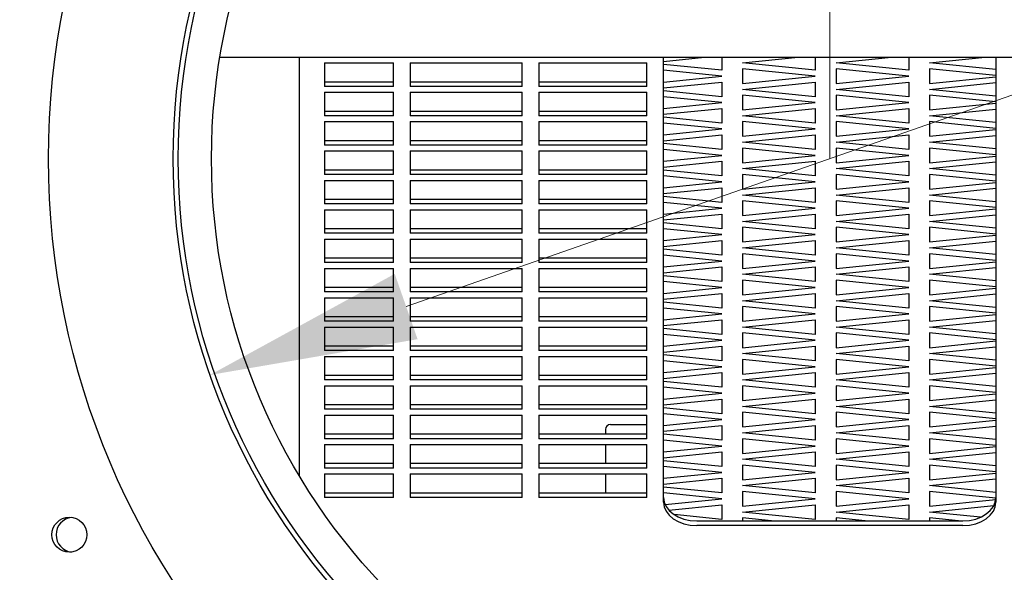
# Model space of a CAD drawing. Units: millimetres. Extents: x 1002 to 3282, y 165 to 2793.
# Drawn here: x 1552 to 1671, y 849 to 915 of the extents above; entities that cross this region are included whole.
import ezdxf

# ---------------------------------------------------------------- set-up
doc = ezdxf.new("R2010")
doc.units = ezdxf.units.MM
doc.header["$LTSCALE"] = 10
doc.layers.add('Widoczne (ISO)', color=7, linetype='Continuous', lineweight=25)
doc.layers.add('Wymiar (ISO)', color=7, linetype='Continuous', lineweight=18)
doc.styles.add('Wymiarowanie', font='arial.ttf', dxfattribs={"width": 0.9})
doc.dimstyles.new('Domyślne (ISO)', dxfattribs={"dimscale": 10, "dimtxt": 5, "dimasz": 2.5, "dimexe": 3.175, "dimexo": 0, "dimgap": 0.762, "dimtad": 1, "dimdec": 1, "dimrnd": 1e-08, "dimtxsty": 'Wymiarowanie', "dimcen": 0.09, "dimdle": 10, "dimclrd": 256, "dimclre": 256, "dimclrt": 256, "dimadec": 1, "dimazin": 2, "dimtfac": 1, "dimtdec": 1, "dimtmove": 0, "dimatfit": 3, "dimfxl": 1, "dimtolj": 1, "dimlwd": -1, "dimlwe": -1, "dimarcsym": 0})

# ---------------------------------------------------------------- blocks, each defined once
blk = doc.blocks.new('*D9')
at = {"layer": 'Defpoints', "color": 0, "transparency": 16777216}
for p in [(1724.31, 924.58), (1575.15, 872.46)]:
    blk.add_point(p, dxfattribs=at)
at = {"layer": 'Wymiar (ISO)', "transparency": 16777216}
for p, q in [((1724.31, 924.58), (1966.4, 1009.17)), ((1598.76, 880.71), (1700.71, 916.33))]:
    blk.add_line(p, q, dxfattribs=at)
for points in [[(1699.34, 920.27), (1702.08, 912.4), (1724.31, 924.58)], [(1597.38, 884.64), (1600.13, 876.77), (1575.15, 872.46)]]:
    blk.add_solid(points, dxfattribs=at)
at = {"layer": 'Wymiar (ISO)', "transparency": 16777216, "insert": (1868.4, 1011.52), "char_height": 50, "attachment_point": 5, "rotation": 19.261, "style": 'Wymiarowanie'}
blk.add_mtext('\\A1; \\fArial|b0|i0;Ø160', dxfattribs=at)
blk = doc.blocks.new('*D11')
at = {"layer": 'Defpoints', "color": 0, "transparency": 16777216}
for p in [(1649.73, 1192.92), (1287.73, 972.92), (1649.73, 898.52)]:
    blk.add_point(p, dxfattribs=at)
at = {"layer": 'Wymiar (ISO)', "transparency": 16777216}
for p, q in [((1287.73, 972.92), (1287.73, 1224.67)), ((1649.73, 898.52), (1649.73, 1224.67)), ((1312.73, 1192.92), (1624.73, 1192.92))]:
    blk.add_line(p, q, dxfattribs=at)
for points in [[(1312.73, 1197.09), (1312.73, 1188.75), (1287.73, 1192.92)], [(1624.73, 1197.09), (1624.73, 1188.75), (1649.73, 1192.92)]]:
    blk.add_solid(points, dxfattribs=at)
at = {"layer": 'Wymiar (ISO)', "transparency": 16777216, "insert": (1419.27, 1226.09), "char_height": 50, "attachment_point": 4, "style": 'Wymiarowanie'}
blk.add_mtext('\\A1;362', dxfattribs=at)

msp = doc.modelspace()

# ---------------------------------------------------------------- linework, layer by layer
at = {"layer": 'Widoczne (ISO)'}
for p, q in [((1576.34, 910.72), (1696.933, 910.72)), ((1585.933, 860.245), (1585.933, 910.72)), ((1588.933, 910.045), (1597.233, 910.045)), ((1588.933, 910.045), (1588.933, 907.217)), ((1597.233, 907.217), (1597.233, 910.045)), ((1599.233, 910.045), (1599.233, 907.217)), ((1599.233, 910.045), (1612.733, 910.045)), ((1612.733, 907.217), (1612.733, 910.045)), ((1614.733, 910.045), (1614.733, 907.217)), ((1614.733, 910.045), (1627.733, 910.045)), ((1627.733, 907.217), (1627.733, 910.045)), ((1629.733, 910.222), (1634.662, 910.72)), ((1629.733, 857.154), (1629.733, 910.72)), ((1636.733, 910.72), (1636.733, 909.161)), ((1639.234, 910.045), (1645.912, 910.72)), ((1647.983, 909.161), (1639.234, 910.045)), ((1647.983, 910.72), (1647.983, 909.161)), ((1650.484, 910.045), (1657.162, 910.72)), ((1659.233, 909.161), (1650.484, 910.045)), ((1659.233, 910.72), (1659.233, 909.161)), ((1661.734, 910.045), (1668.412, 910.72)), ((1669.733, 909.237), (1661.734, 910.045)), ((1669.733, 910.72), (1669.733, 857.154)), ((1636.733, 909.161), (1629.733, 909.868)), ((1636.733, 908.454), (1629.733, 909.161)), ((1639.234, 909.338), (1639.234, 907.57)), ((1647.983, 908.454), (1639.234, 909.338)), ((1650.484, 909.338), (1650.484, 907.57)), ((1659.233, 908.454), (1650.484, 909.338)), ((1661.734, 909.338), (1661.734, 907.57)), ((1669.733, 908.53), (1661.734, 909.338)), ((1588.933, 907.782), (1597.233, 907.782)), ((1599.233, 907.782), (1612.733, 907.782)), ((1614.733, 907.782), (1627.733, 907.782)), ((1629.733, 907.747), (1636.733, 908.454)), ((1629.733, 907.04), (1636.733, 907.747)), ((1636.733, 907.747), (1636.733, 905.979)), ((1639.234, 907.57), (1647.983, 908.454)), ((1639.234, 906.863), (1647.983, 907.747)), ((1647.983, 907.747), (1647.983, 905.979)), ((1650.484, 907.57), (1659.233, 908.454)), ((1650.484, 906.863), (1659.233, 907.747)), ((1659.233, 907.747), (1659.233, 905.979)), ((1661.734, 907.57), (1669.733, 908.378)), ((1661.734, 906.863), (1669.733, 907.671)), ((1597.233, 907.217), (1588.933, 907.217)), ((1588.933, 906.51), (1597.233, 906.51)), ((1588.933, 906.51), (1588.933, 903.681)), ((1597.233, 903.681), (1597.233, 906.51)), ((1612.733, 907.217), (1599.233, 907.217)), ((1599.233, 906.51), (1599.233, 903.681)), ((1599.233, 906.51), (1612.733, 906.51)), ((1612.733, 903.681), (1612.733, 906.51)), ((1627.733, 907.217), (1614.733, 907.217)), ((1614.733, 906.51), (1614.733, 903.681)), ((1614.733, 906.51), (1627.733, 906.51)), ((1627.733, 903.681), (1627.733, 906.51)), ((1636.733, 905.979), (1629.733, 906.686)), ((1647.983, 905.979), (1639.234, 906.863)), ((1659.233, 905.979), (1650.484, 906.863)), ((1669.733, 906.055), (1661.734, 906.863)), ((1636.733, 905.272), (1629.733, 905.979)), ((1629.733, 904.565), (1636.733, 905.272)), ((1639.234, 906.156), (1639.234, 904.388)), ((1647.983, 905.272), (1639.234, 906.156)), ((1639.234, 904.388), (1647.983, 905.272)), ((1650.484, 906.156), (1650.484, 904.388)), ((1659.233, 905.272), (1650.484, 906.156)), ((1650.484, 904.388), (1659.233, 905.272)), ((1661.734, 906.156), (1661.734, 904.388)), ((1669.733, 905.348), (1661.734, 906.156)), ((1661.734, 904.388), (1669.733, 905.196)), ((1588.933, 904.247), (1597.233, 904.247)), ((1599.233, 904.247), (1612.733, 904.247)), ((1614.733, 904.247), (1627.733, 904.247)), ((1629.733, 903.858), (1636.733, 904.565)), ((1636.733, 904.565), (1636.733, 902.797)), ((1639.234, 903.681), (1647.983, 904.565)), ((1647.983, 904.565), (1647.983, 902.797)), ((1650.484, 903.681), (1659.233, 904.565)), ((1659.233, 904.565), (1659.233, 902.797)), ((1661.734, 903.681), (1669.733, 904.489)), ((1597.233, 903.681), (1588.933, 903.681)), ((1588.933, 902.974), (1597.233, 902.974)), ((1588.933, 902.974), (1588.933, 900.146)), ((1597.233, 900.146), (1597.233, 902.974)), ((1612.733, 903.681), (1599.233, 903.681)), ((1599.233, 902.974), (1599.233, 900.146)), ((1599.233, 902.974), (1612.733, 902.974)), ((1612.733, 900.146), (1612.733, 902.974)), ((1627.733, 903.681), (1614.733, 903.681)), ((1614.733, 902.974), (1614.733, 900.146)), ((1614.733, 902.974), (1627.733, 902.974)), ((1627.733, 900.146), (1627.733, 902.974)), ((1636.733, 902.797), (1629.733, 903.504)), ((1647.983, 902.797), (1639.234, 903.681)), ((1639.234, 902.974), (1639.234, 901.206)), ((1647.983, 902.09), (1639.234, 902.974)), ((1659.233, 902.797), (1650.484, 903.681)), ((1650.484, 902.974), (1650.484, 901.206)), ((1659.233, 902.09), (1650.484, 902.974)), ((1669.733, 902.873), (1661.734, 903.681)), ((1661.734, 902.974), (1661.734, 901.206)), ((1669.733, 902.166), (1661.734, 902.974)), ((1636.733, 902.09), (1629.733, 902.797)), ((1629.733, 901.383), (1636.733, 902.09)), ((1639.234, 901.206), (1647.983, 902.09)), ((1650.484, 901.206), (1659.233, 902.09)), ((1661.734, 901.206), (1669.733, 902.014)), ((1588.933, 900.711), (1597.233, 900.711)), ((1599.233, 900.711), (1612.733, 900.711)), ((1614.733, 900.711), (1627.733, 900.711)), ((1629.733, 900.676), (1636.733, 901.383)), ((1636.733, 901.383), (1636.733, 899.615)), ((1639.234, 900.499), (1647.983, 901.383)), ((1647.983, 899.615), (1639.234, 900.499)), ((1647.983, 901.383), (1647.983, 899.615)), ((1650.484, 900.499), (1659.233, 901.383)), ((1659.233, 899.615), (1650.484, 900.499)), ((1659.233, 901.383), (1659.233, 899.615)), ((1661.734, 900.499), (1669.733, 901.307)), ((1669.733, 899.691), (1661.734, 900.499)), ((1597.233, 900.146), (1588.933, 900.146)), ((1588.933, 899.438), (1597.233, 899.438)), ((1588.933, 899.438), (1588.933, 896.61)), ((1597.233, 896.61), (1597.233, 899.438)), ((1612.733, 900.146), (1599.233, 900.146)), ((1599.233, 899.438), (1599.233, 896.61)), ((1599.233, 899.438), (1612.733, 899.438)), ((1612.733, 896.61), (1612.733, 899.438)), ((1627.733, 900.146), (1614.733, 900.146)), ((1614.733, 899.438), (1614.733, 896.61)), ((1614.733, 899.438), (1627.733, 899.438)), ((1627.733, 896.61), (1627.733, 899.438)), ((1636.733, 899.615), (1629.733, 900.322)), ((1636.733, 898.908), (1629.733, 899.615)), ((1639.234, 899.792), (1639.234, 898.024)), ((1647.983, 898.908), (1639.234, 899.792)), ((1650.484, 899.792), (1650.484, 898.024)), ((1659.233, 898.908), (1650.484, 899.792)), ((1661.734, 899.792), (1661.734, 898.024)), ((1669.733, 898.984), (1661.734, 899.792)), ((1629.733, 898.201), (1636.733, 898.908)), ((1629.733, 897.494), (1636.733, 898.201)), ((1636.733, 898.201), (1636.733, 896.433)), ((1639.234, 898.024), (1647.983, 898.908)), ((1639.234, 897.317), (1647.983, 898.201)), ((1647.983, 898.201), (1647.983, 896.433)), ((1650.484, 898.024), (1659.233, 898.908)), ((1650.484, 897.317), (1659.233, 898.201)), ((1659.233, 898.201), (1659.233, 896.433)), ((1661.734, 898.024), (1669.733, 898.832)), ((1661.734, 897.317), (1669.733, 898.125)), ((1588.933, 897.176), (1597.233, 897.176)), ((1599.233, 897.176), (1612.733, 897.176)), ((1614.733, 897.176), (1627.733, 897.176)), ((1636.733, 896.433), (1629.733, 897.14)), ((1647.983, 896.433), (1639.234, 897.317)), ((1659.233, 896.433), (1650.484, 897.317)), ((1669.733, 896.509), (1661.734, 897.317)), ((1597.233, 896.61), (1588.933, 896.61)), ((1588.933, 895.903), (1597.233, 895.903)), ((1588.933, 895.903), (1588.933, 893.075)), ((1597.233, 893.075), (1597.233, 895.903)), ((1612.733, 896.61), (1599.233, 896.61)), ((1599.233, 895.903), (1599.233, 893.075)), ((1599.233, 895.903), (1612.733, 895.903)), ((1612.733, 893.075), (1612.733, 895.903)), ((1627.733, 896.61), (1614.733, 896.61)), ((1614.733, 895.903), (1614.733, 893.075)), ((1614.733, 895.903), (1627.733, 895.903)), ((1627.733, 893.075), (1627.733, 895.903)), ((1636.733, 895.726), (1629.733, 896.433)), ((1629.733, 895.019), (1636.733, 895.726)), ((1639.234, 896.61), (1639.234, 894.842)), ((1647.983, 895.726), (1639.234, 896.61)), ((1639.234, 894.842), (1647.983, 895.726)), ((1650.484, 896.61), (1650.484, 894.842)), ((1659.233, 895.726), (1650.484, 896.61)), ((1650.484, 894.842), (1659.233, 895.726)), ((1661.734, 896.61), (1661.734, 894.842)), ((1669.733, 895.802), (1661.734, 896.61)), ((1629.733, 894.312), (1636.733, 895.019)), ((1636.733, 895.019), (1636.733, 893.251)), ((1639.234, 894.135), (1647.983, 895.019)), ((1647.983, 895.019), (1647.983, 893.251)), ((1650.484, 894.135), (1659.233, 895.019)), ((1659.233, 895.019), (1659.233, 893.251)), ((1661.734, 894.842), (1669.733, 895.65)), ((1661.734, 894.135), (1669.733, 894.943)), ((1588.933, 893.64), (1597.233, 893.64)), ((1599.233, 893.64), (1612.733, 893.64)), ((1614.733, 893.64), (1627.733, 893.64)), ((1636.733, 893.251), (1629.733, 893.958)), ((1647.983, 893.251), (1639.234, 894.135)), ((1639.234, 893.428), (1639.234, 891.66)), ((1647.983, 892.544), (1639.234, 893.428)), ((1659.233, 893.251), (1650.484, 894.135)), ((1650.484, 893.428), (1650.484, 891.66)), ((1659.233, 892.544), (1650.484, 893.428)), ((1669.733, 893.327), (1661.734, 894.135)), ((1661.734, 893.428), (1661.734, 891.66)), ((1669.733, 892.62), (1661.734, 893.428)), ((1597.233, 893.075), (1588.933, 893.075)), ((1588.933, 892.367), (1597.233, 892.367)), ((1588.933, 892.367), (1588.933, 889.539)), ((1597.233, 889.539), (1597.233, 892.367)), ((1612.733, 893.075), (1599.233, 893.075)), ((1599.233, 892.367), (1599.233, 889.539)), ((1599.233, 892.367), (1612.733, 892.367)), ((1612.733, 889.539), (1612.733, 892.367)), ((1627.733, 893.075), (1614.733, 893.075)), ((1614.733, 892.367), (1614.733, 889.539)), ((1614.733, 892.367), (1627.733, 892.367)), ((1627.733, 889.539), (1627.733, 892.367)), ((1636.733, 892.544), (1629.733, 893.251)), ((1629.733, 891.837), (1636.733, 892.544)), ((1639.234, 891.66), (1647.983, 892.544)), ((1650.484, 891.66), (1659.233, 892.544)), ((1661.734, 891.66), (1669.733, 892.468)), ((1629.733, 891.13), (1636.733, 891.837)), ((1636.733, 891.837), (1636.733, 890.069)), ((1639.234, 890.953), (1647.983, 891.837)), ((1647.983, 891.837), (1647.983, 890.069)), ((1650.484, 890.953), (1659.233, 891.837)), ((1659.233, 891.837), (1659.233, 890.069)), ((1661.734, 890.953), (1669.733, 891.761)), ((1588.933, 890.105), (1597.233, 890.105)), ((1599.233, 890.105), (1612.733, 890.105)), ((1614.733, 890.105), (1627.733, 890.105)), ((1636.733, 890.069), (1629.733, 890.776)), ((1636.733, 889.362), (1629.733, 890.069)), ((1647.983, 890.069), (1639.234, 890.953)), ((1639.234, 890.246), (1639.234, 888.478)), ((1647.983, 889.362), (1639.234, 890.246)), ((1659.233, 890.069), (1650.484, 890.953)), ((1650.484, 890.246), (1650.484, 888.478)), ((1659.233, 889.362), (1650.484, 890.246)), ((1669.733, 890.145), (1661.734, 890.953)), ((1661.734, 890.246), (1661.734, 888.478)), ((1669.733, 889.438), (1661.734, 890.246)), ((1597.233, 889.539), (1588.933, 889.539)), ((1588.933, 888.832), (1597.233, 888.832)), ((1588.933, 888.832), (1588.933, 886.003)), ((1597.233, 886.003), (1597.233, 888.832)), ((1612.733, 889.539), (1599.233, 889.539)), ((1599.233, 888.832), (1599.233, 886.003)), ((1599.233, 888.832), (1612.733, 888.832)), ((1612.733, 886.003), (1612.733, 888.832)), ((1627.733, 889.539), (1614.733, 889.539)), ((1614.733, 888.832), (1614.733, 886.003)), ((1614.733, 888.832), (1627.733, 888.832)), ((1627.733, 886.003), (1627.733, 888.832)), ((1629.733, 888.655), (1636.733, 889.362)), ((1629.733, 887.948), (1636.733, 888.655)), ((1636.733, 888.655), (1636.733, 886.887)), ((1639.234, 888.478), (1647.983, 889.362)), ((1639.234, 887.771), (1647.983, 888.655)), ((1647.983, 888.655), (1647.983, 886.887)), ((1650.484, 888.478), (1659.233, 889.362)), ((1650.484, 887.771), (1659.233, 888.655)), ((1659.233, 888.655), (1659.233, 886.887)), ((1661.734, 888.478), (1669.733, 889.286)), ((1636.733, 886.887), (1629.733, 887.595)), ((1647.983, 886.887), (1639.234, 887.771)), ((1659.233, 886.887), (1650.484, 887.771)), ((1661.734, 887.771), (1669.733, 888.579)), ((1669.733, 886.963), (1661.734, 887.771)), ((1588.933, 886.569), (1597.233, 886.569)), ((1599.233, 886.569), (1612.733, 886.569)), ((1614.733, 886.569), (1627.733, 886.569)), ((1636.733, 886.18), (1629.733, 886.887)), ((1639.234, 887.064), (1639.234, 885.296)), ((1647.983, 886.18), (1639.234, 887.064)), ((1650.484, 887.064), (1650.484, 885.296)), ((1659.233, 886.18), (1650.484, 887.064)), ((1661.734, 887.064), (1661.734, 885.296)), ((1669.733, 886.256), (1661.734, 887.064)), ((1597.233, 886.003), (1588.933, 886.003)), ((1588.933, 885.296), (1597.233, 885.296)), ((1588.933, 885.296), (1588.933, 882.468)), ((1597.233, 882.468), (1597.233, 885.296)), ((1612.733, 886.003), (1599.233, 886.003)), ((1599.233, 885.296), (1599.233, 882.468)), ((1599.233, 885.296), (1612.733, 885.296)), ((1612.733, 882.468), (1612.733, 885.296)), ((1627.733, 886.003), (1614.733, 886.003)), ((1614.733, 885.296), (1614.733, 882.468)), ((1614.733, 885.296), (1627.733, 885.296)), ((1627.733, 882.468), (1627.733, 885.296)), ((1629.733, 885.473), (1636.733, 886.18)), ((1629.733, 884.766), (1636.733, 885.473)), ((1636.733, 885.473), (1636.733, 883.705)), ((1639.234, 885.296), (1647.983, 886.18)), ((1639.234, 884.589), (1647.983, 885.473)), ((1647.983, 885.473), (1647.983, 883.705)), ((1650.484, 885.296), (1659.233, 886.18)), ((1650.484, 884.589), (1659.233, 885.473)), ((1659.233, 885.473), (1659.233, 883.705)), ((1661.734, 885.296), (1669.733, 886.104)), ((1661.734, 884.589), (1669.733, 885.397)), ((1636.733, 883.705), (1629.733, 884.413)), ((1647.983, 883.705), (1639.234, 884.589)), ((1639.234, 883.882), (1639.234, 882.114)), ((1647.983, 882.998), (1639.234, 883.882)), ((1659.233, 883.705), (1650.484, 884.589)), ((1650.484, 883.882), (1650.484, 882.114)), ((1659.233, 882.998), (1650.484, 883.882)), ((1669.733, 883.781), (1661.734, 884.589)), ((1661.734, 883.882), (1661.734, 882.114)), ((1669.733, 883.074), (1661.734, 883.882)), ((1588.933, 883.034), (1597.233, 883.034)), ((1599.233, 883.034), (1612.733, 883.034)), ((1614.733, 883.034), (1627.733, 883.034)), ((1636.733, 882.998), (1629.733, 883.705)), ((1629.733, 882.291), (1636.733, 882.998)), ((1639.234, 882.114), (1647.983, 882.998)), ((1650.484, 882.114), (1659.233, 882.998)), ((1661.734, 882.114), (1669.733, 882.922)), ((1597.233, 882.468), (1588.933, 882.468)), ((1588.933, 881.761), (1597.233, 881.761)), ((1588.933, 881.761), (1588.933, 878.932)), ((1597.233, 878.932), (1597.233, 881.761)), ((1612.733, 882.468), (1599.233, 882.468)), ((1599.233, 881.761), (1599.233, 878.932)), ((1599.233, 881.761), (1612.733, 881.761)), ((1612.733, 878.932), (1612.733, 881.761)), ((1627.733, 882.468), (1614.733, 882.468)), ((1614.733, 881.761), (1614.733, 878.932)), ((1614.733, 881.761), (1627.733, 881.761)), ((1627.733, 878.932), (1627.733, 881.761)), ((1629.733, 881.584), (1636.733, 882.291)), ((1636.733, 882.291), (1636.733, 880.523)), ((1639.234, 881.407), (1647.983, 882.291)), ((1647.983, 882.291), (1647.983, 880.523)), ((1650.484, 881.407), (1659.233, 882.291)), ((1659.233, 882.291), (1659.233, 880.523)), ((1661.734, 881.407), (1669.733, 882.215)), ((1636.733, 880.523), (1629.733, 881.231)), ((1636.733, 879.816), (1629.733, 880.523)), ((1647.983, 880.523), (1639.234, 881.407)), ((1639.234, 880.7), (1639.234, 878.932)), ((1647.983, 879.816), (1639.234, 880.7)), ((1659.233, 880.523), (1650.484, 881.407)), ((1650.484, 880.7), (1650.484, 878.932)), ((1659.233, 879.816), (1650.484, 880.7)), ((1669.733, 880.599), (1661.734, 881.407)), ((1661.734, 880.7), (1661.734, 878.932)), ((1669.733, 879.892), (1661.734, 880.7)), ((1588.933, 879.498), (1597.233, 879.498)), ((1599.233, 879.498), (1612.733, 879.498)), ((1614.733, 879.498), (1627.733, 879.498)), ((1629.733, 879.109), (1636.733, 879.816)), ((1639.234, 878.932), (1647.983, 879.816)), ((1650.484, 878.932), (1659.233, 879.816)), ((1661.734, 878.932), (1669.733, 879.741)), ((1597.233, 878.932), (1588.933, 878.932)), ((1588.933, 878.225), (1597.233, 878.225)), ((1588.933, 878.225), (1588.933, 875.397)), ((1597.233, 875.397), (1597.233, 878.225)), ((1612.733, 878.932), (1599.233, 878.932)), ((1599.233, 878.225), (1599.233, 875.397)), ((1599.233, 878.225), (1612.733, 878.225)), ((1612.733, 875.397), (1612.733, 878.225)), ((1627.733, 878.932), (1614.733, 878.932)), ((1614.733, 878.225), (1614.733, 875.397)), ((1614.733, 878.225), (1627.733, 878.225)), ((1627.733, 875.397), (1627.733, 878.225)), ((1629.733, 878.402), (1636.733, 879.109)), ((1636.733, 877.341), (1629.733, 878.049)), ((1636.733, 879.109), (1636.733, 877.341)), ((1639.234, 878.225), (1647.983, 879.109)), ((1647.983, 877.341), (1639.234, 878.225)), ((1647.983, 879.109), (1647.983, 877.341)), ((1650.484, 878.225), (1659.233, 879.109)), ((1659.233, 877.341), (1650.484, 878.225)), ((1659.233, 879.109), (1659.233, 877.341)), ((1661.734, 878.225), (1669.733, 879.033)), ((1669.733, 877.417), (1661.734, 878.225)), ((1636.733, 876.634), (1629.733, 877.341)), ((1639.234, 877.518), (1639.234, 875.75)), ((1647.983, 876.634), (1639.234, 877.518)), ((1650.484, 877.518), (1650.484, 875.75)), ((1659.233, 876.634), (1650.484, 877.518)), ((1661.734, 877.518), (1661.734, 875.75)), ((1669.733, 876.71), (1661.734, 877.518)), ((1588.933, 875.963), (1597.233, 875.963)), ((1599.233, 875.963), (1612.733, 875.963)), ((1614.733, 875.963), (1627.733, 875.963)), ((1629.733, 875.927), (1636.733, 876.634)), ((1629.733, 875.22), (1636.733, 875.927)), ((1636.733, 875.927), (1636.733, 874.159)), ((1639.234, 875.75), (1647.983, 876.634)), ((1639.234, 875.043), (1647.983, 875.927)), ((1647.983, 875.927), (1647.983, 874.159)), ((1650.484, 875.75), (1659.233, 876.634)), ((1650.484, 875.043), (1659.233, 875.927)), ((1659.233, 875.927), (1659.233, 874.159)), ((1661.734, 875.75), (1669.733, 876.559)), ((1661.734, 875.043), (1669.733, 875.851)), ((1597.233, 875.397), (1588.933, 875.397)), ((1588.933, 874.69), (1597.233, 874.69)), ((1588.933, 874.69), (1588.933, 871.861)), ((1597.233, 871.861), (1597.233, 874.69)), ((1612.733, 875.397), (1599.233, 875.397)), ((1599.233, 874.69), (1599.233, 871.861)), ((1599.233, 874.69), (1612.733, 874.69)), ((1612.733, 871.861), (1612.733, 874.69)), ((1627.733, 875.397), (1614.733, 875.397)), ((1614.733, 874.69), (1614.733, 871.861)), ((1614.733, 874.69), (1627.733, 874.69)), ((1627.733, 871.861), (1627.733, 874.69)), ((1636.733, 874.159), (1629.733, 874.867)), ((1647.983, 874.159), (1639.234, 875.043)), ((1659.233, 874.159), (1650.484, 875.043)), ((1669.733, 874.235), (1661.734, 875.043)), ((1636.733, 873.452), (1629.733, 874.159)), ((1629.733, 872.745), (1636.733, 873.452)), ((1639.234, 874.336), (1639.234, 872.568)), ((1647.983, 873.452), (1639.234, 874.336)), ((1639.234, 872.568), (1647.983, 873.452)), ((1650.484, 874.336), (1650.484, 872.568)), ((1659.233, 873.452), (1650.484, 874.336)), ((1650.484, 872.568), (1659.233, 873.452)), ((1661.734, 874.336), (1661.734, 872.568)), ((1669.733, 873.528), (1661.734, 874.336)), ((1661.734, 872.568), (1669.733, 873.377)), ((1588.933, 872.427), (1597.233, 872.427)), ((1599.233, 872.427), (1612.733, 872.427)), ((1614.733, 872.427), (1627.733, 872.427)), ((1629.733, 872.038), (1636.733, 872.745)), ((1636.733, 872.745), (1636.733, 870.977)), ((1639.234, 871.861), (1647.983, 872.745)), ((1647.983, 872.745), (1647.983, 870.977)), ((1650.484, 871.861), (1659.233, 872.745)), ((1659.233, 872.745), (1659.233, 870.977)), ((1661.734, 871.861), (1669.733, 872.669)), ((1597.233, 871.861), (1588.933, 871.861)), ((1588.933, 871.154), (1597.233, 871.154)), ((1588.933, 871.154), (1588.933, 868.326)), ((1597.233, 868.326), (1597.233, 871.154)), ((1612.733, 871.861), (1599.233, 871.861)), ((1599.233, 871.154), (1599.233, 868.326)), ((1599.233, 871.154), (1612.733, 871.154)), ((1612.733, 868.326), (1612.733, 871.154)), ((1627.733, 871.861), (1614.733, 871.861)), ((1614.733, 871.154), (1614.733, 868.326)), ((1614.733, 871.154), (1627.733, 871.154)), ((1627.733, 868.326), (1627.733, 871.154)), ((1636.733, 870.977), (1629.733, 871.685)), ((1636.733, 870.27), (1629.733, 870.978)), ((1647.983, 870.977), (1639.234, 871.861)), ((1639.234, 871.154), (1639.234, 869.386)), ((1647.983, 870.27), (1639.234, 871.154)), ((1659.233, 870.977), (1650.484, 871.861)), ((1650.484, 871.154), (1650.484, 869.386)), ((1659.233, 870.27), (1650.484, 871.154)), ((1669.733, 871.053), (1661.734, 871.861)), ((1661.734, 871.154), (1661.734, 869.386)), ((1669.733, 870.346), (1661.734, 871.154)), ((1629.733, 869.563), (1636.733, 870.27)), ((1639.234, 869.386), (1647.983, 870.27)), ((1650.484, 869.386), (1659.233, 870.27)), ((1661.734, 869.386), (1669.733, 870.195)), ((1588.933, 868.891), (1597.233, 868.891)), ((1599.233, 868.891), (1612.733, 868.891)), ((1614.733, 868.891), (1627.733, 868.891)), ((1629.733, 868.856), (1636.733, 869.563)), ((1636.733, 867.795), (1629.733, 868.503)), ((1636.733, 869.563), (1636.733, 867.795)), ((1639.234, 868.679), (1647.983, 869.563)), ((1647.983, 867.795), (1639.234, 868.679)), ((1647.983, 869.563), (1647.983, 867.795)), ((1650.484, 868.679), (1659.233, 869.563)), ((1659.233, 867.795), (1650.484, 868.679)), ((1659.233, 869.563), (1659.233, 867.795)), ((1661.734, 868.679), (1669.733, 869.487)), ((1669.733, 867.871), (1661.734, 868.679)), ((1597.233, 868.326), (1588.933, 868.326)), ((1588.933, 867.619), (1597.233, 867.619)), ((1588.933, 867.619), (1588.933, 864.79)), ((1597.233, 864.79), (1597.233, 867.619)), ((1612.733, 868.326), (1599.233, 868.326)), ((1599.233, 867.619), (1599.233, 864.79)), ((1599.233, 867.619), (1612.733, 867.619)), ((1612.733, 864.79), (1612.733, 867.619)), ((1627.733, 868.326), (1614.733, 868.326)), ((1614.733, 867.619), (1614.733, 864.79)), ((1614.733, 867.619), (1627.733, 867.619)), ((1627.733, 864.79), (1627.733, 867.619)), ((1636.733, 867.088), (1629.733, 867.796)), ((1639.234, 867.972), (1639.234, 866.204)), ((1647.983, 867.088), (1639.234, 867.972)), ((1650.484, 867.972), (1650.484, 866.204)), ((1659.233, 867.088), (1650.484, 867.972)), ((1661.734, 867.972), (1661.734, 866.204)), ((1669.733, 867.164), (1661.734, 867.972)), ((1623.333, 866.486), (1627.733, 866.486)), ((1629.733, 866.381), (1636.733, 867.088)), ((1629.733, 865.674), (1636.733, 866.381)), ((1636.733, 866.381), (1636.733, 864.613)), ((1639.234, 866.204), (1647.983, 867.088)), ((1639.234, 865.497), (1647.983, 866.381)), ((1647.983, 866.381), (1647.983, 864.613)), ((1650.484, 866.204), (1659.233, 867.088)), ((1650.484, 865.497), (1659.233, 866.381)), ((1659.233, 866.381), (1659.233, 864.613)), ((1661.734, 866.204), (1669.733, 867.013)), ((1661.734, 865.497), (1669.733, 866.305)), ((1588.933, 865.356), (1597.233, 865.356)), ((1599.233, 865.356), (1612.733, 865.356)), ((1614.733, 865.356), (1627.733, 865.356)), ((1622.733, 865.886), (1622.733, 865.356)), ((1636.733, 864.613), (1629.733, 865.321)), ((1647.983, 864.613), (1639.234, 865.497)), ((1659.233, 864.613), (1650.484, 865.497)), ((1669.733, 864.689), (1661.734, 865.497)), ((1597.233, 864.79), (1588.933, 864.79)), ((1588.933, 864.083), (1597.233, 864.083)), ((1588.933, 864.083), (1588.933, 861.255)), ((1597.233, 861.255), (1597.233, 864.083)), ((1612.733, 864.79), (1599.233, 864.79)), ((1599.233, 864.083), (1599.233, 861.255)), ((1599.233, 864.083), (1612.733, 864.083)), ((1612.733, 861.255), (1612.733, 864.083)), ((1627.733, 864.79), (1614.733, 864.79)), ((1614.733, 864.083), (1614.733, 861.255)), ((1614.733, 864.083), (1627.733, 864.083)), ((1622.733, 864.083), (1622.733, 861.82)), ((1627.733, 861.255), (1627.733, 864.083)), ((1636.733, 863.906), (1629.733, 864.614)), ((1629.733, 863.199), (1636.733, 863.906)), ((1639.234, 864.79), (1639.234, 863.022)), ((1647.983, 863.906), (1639.234, 864.79)), ((1639.234, 863.022), (1647.983, 863.906)), ((1650.484, 864.79), (1650.484, 863.022)), ((1659.233, 863.906), (1650.484, 864.79)), ((1650.484, 863.022), (1659.233, 863.906)), ((1661.734, 864.79), (1661.734, 863.022)), ((1669.733, 863.982), (1661.734, 864.79)), ((1661.734, 863.022), (1669.733, 863.831)), ((1629.733, 862.492), (1636.733, 863.199)), ((1636.733, 863.199), (1636.733, 861.431)), ((1639.234, 862.315), (1647.983, 863.199)), ((1647.983, 863.199), (1647.983, 861.431)), ((1650.484, 862.315), (1659.233, 863.199)), ((1659.233, 863.199), (1659.233, 861.431)), ((1661.734, 862.315), (1669.733, 863.123)), ((1588.933, 861.82), (1597.233, 861.82)), ((1599.233, 861.82), (1612.733, 861.82)), ((1614.733, 861.82), (1627.733, 861.82)), ((1636.733, 861.431), (1629.733, 862.139)), ((1636.733, 860.724), (1629.733, 861.432)), ((1647.983, 861.431), (1639.234, 862.315)), ((1639.234, 861.608), (1639.234, 859.841)), ((1647.983, 860.724), (1639.234, 861.608)), ((1659.233, 861.431), (1650.484, 862.315)), ((1650.484, 861.608), (1650.484, 859.841)), ((1659.233, 860.724), (1650.484, 861.608)), ((1669.733, 861.507), (1661.734, 862.315)), ((1661.734, 861.608), (1661.734, 859.841)), ((1669.733, 860.8), (1661.734, 861.608)), ((1597.233, 861.255), (1588.933, 861.255)), ((1588.933, 860.548), (1597.233, 860.548)), ((1588.933, 860.548), (1588.933, 857.719)), ((1597.233, 857.719), (1597.233, 860.548)), ((1612.733, 861.255), (1599.233, 861.255)), ((1599.233, 860.548), (1599.233, 857.719)), ((1599.233, 860.548), (1612.733, 860.548)), ((1612.733, 857.719), (1612.733, 860.548)), ((1627.733, 861.255), (1614.733, 861.255)), ((1614.733, 860.548), (1614.733, 857.719)), ((1614.733, 860.548), (1627.733, 860.548)), ((1622.733, 860.548), (1622.733, 858.285)), ((1627.733, 857.719), (1627.733, 860.548)), ((1629.733, 860.017), (1636.733, 860.724)), ((1639.234, 859.841), (1647.983, 860.724)), ((1650.484, 859.841), (1659.233, 860.724)), ((1661.734, 859.841), (1669.733, 860.649)), ((1629.733, 859.31), (1636.733, 860.017)), ((1636.733, 860.017), (1636.733, 858.25)), ((1639.234, 859.133), (1647.983, 860.017)), ((1647.983, 858.25), (1639.234, 859.133)), ((1647.983, 860.017), (1647.983, 858.25)), ((1650.484, 859.133), (1659.233, 860.017)), ((1659.233, 858.25), (1650.484, 859.133)), ((1659.233, 860.017), (1659.233, 858.25)), ((1661.734, 859.133), (1669.733, 859.942)), ((1669.733, 858.325), (1661.734, 859.133)), ((1588.933, 858.285), (1597.233, 858.285)), ((1599.233, 858.285), (1612.733, 858.285)), ((1614.733, 858.285), (1627.733, 858.285)), ((1636.733, 858.25), (1629.733, 858.957)), ((1636.733, 857.542), (1629.733, 858.25)), ((1639.234, 858.426), (1639.234, 856.659)), ((1647.983, 857.542), (1639.234, 858.426)), ((1650.484, 858.426), (1650.484, 856.659)), ((1659.233, 857.542), (1650.484, 858.426)), ((1661.734, 858.426), (1661.734, 856.659)), ((1669.73, 857.618), (1661.734, 858.426)), ((1597.233, 857.719), (1588.933, 857.719)), ((1612.733, 857.719), (1599.233, 857.719)), ((1627.733, 857.719), (1614.733, 857.719)), ((1629.924, 856.855), (1636.733, 857.542)), ((1630.366, 856.192), (1636.733, 856.835)), ((1636.733, 856.835), (1636.733, 855.068)), ((1639.234, 856.659), (1647.983, 857.542)), ((1639.234, 855.951), (1647.983, 856.835)), ((1647.983, 856.835), (1647.983, 855.068)), ((1650.484, 856.659), (1659.233, 857.542)), ((1650.484, 855.951), (1659.233, 856.835)), ((1659.233, 856.835), (1659.233, 855.068)), ((1661.734, 856.659), (1669.717, 857.465)), ((1661.734, 855.951), (1669.483, 856.734)), ((1636.733, 855.068), (1631.013, 855.645)), ((1647.983, 855.068), (1639.234, 855.951)), ((1659.233, 855.068), (1650.484, 855.951)), ((1667.876, 855.331), (1661.734, 855.951)), ((1633.733, 854.891), (1665.733, 854.891)), ((1665.733, 854.325), (1633.733, 854.325)), ((1639.234, 855.244), (1639.234, 854.891)), ((1642.733, 854.891), (1639.234, 855.244)), ((1650.484, 855.244), (1650.484, 854.891)), ((1653.983, 854.891), (1650.484, 855.244)), ((1661.734, 855.244), (1661.734, 854.891)), ((1665.233, 854.891), (1661.734, 855.244))]:
    msp.add_line(p, q, dxfattribs=at)
for centre, radius in [((1649.733, 898.52), 94), ((1649.733, 898.52), 79), ((1649.733, 898.52), 78.4), ((1649.733, 898.52), 74.4), ((1558.233, 853.22), 2.1)]:
    msp.add_circle(centre, radius, dxfattribs=at)
for centre, radius, start, end in [((1623.333, 865.886), 0.6, 90, 180), ((1558.733, 853.22), 2.1, 96.83714, 263.16286)]:
    msp.add_arc(centre, radius, start, end, dxfattribs=at)
for centre, major_axis, start_param, end_param in [((1633.733, 857.719), (-4, 0), 0, 1.5707963), ((1633.733, 857.154), (-4, 0), 0, 1.5707963), ((1665.733, 857.719), (4, 0), 4.712389, 6.2831853), ((1665.733, 857.154), (4, 0), 4.712389, 6.2831853)]:
    msp.add_ellipse(centre, major_axis=major_axis, ratio=0.7071068, start_param=start_param, end_param=end_param, dxfattribs=at)

# ---------------------------------------------------------------- dimensions: what is measured, and where the dimension line sits
at = {"layer": 'Wymiar (ISO)'}
dim = msp.add_linear_dim(base=(1649.733, 1192.92), p1=(1287.733, 972.92), p2=(1649.733, 898.52), angle=180, dimstyle='Domyślne (ISO)', override={"dimgap": 0.762, "dimdec": 1, "dimtol": 0, "dimlim": 0, "dimtp": 0, "dimtm": 0, "dimtdec": 1, "dimtofl": 0, "dimatfit": 1}, dxfattribs=at)
dim.commit()
dim.dimension.update_dxf_attribs({"geometry": '*D11', "text_midpoint": (1468.733, 1192.92), "dimtype": 160})
dim = msp.add_diameter_dim_2p(p1=(1575.155, 872.46), p2=(1724.311, 924.58), text=' \\fArial|b0|i0;Ø160', dimstyle='Domyślne (ISO)', override={"dimgap": 0.762, "dimdec": 1, "dimlfac": 1, "dimtol": 0, "dimlim": 0, "dimtp": 0, "dimtm": 0, "dimtdec": 1, "dimatfit": 2}, dxfattribs=at)
dim.commit()
dim.dimension.update_dxf_attribs({"geometry": '*D9', "text_midpoint": (1879.796, 978.911), "dimtype": 163})

doc.saveas('drawing.dxf')
